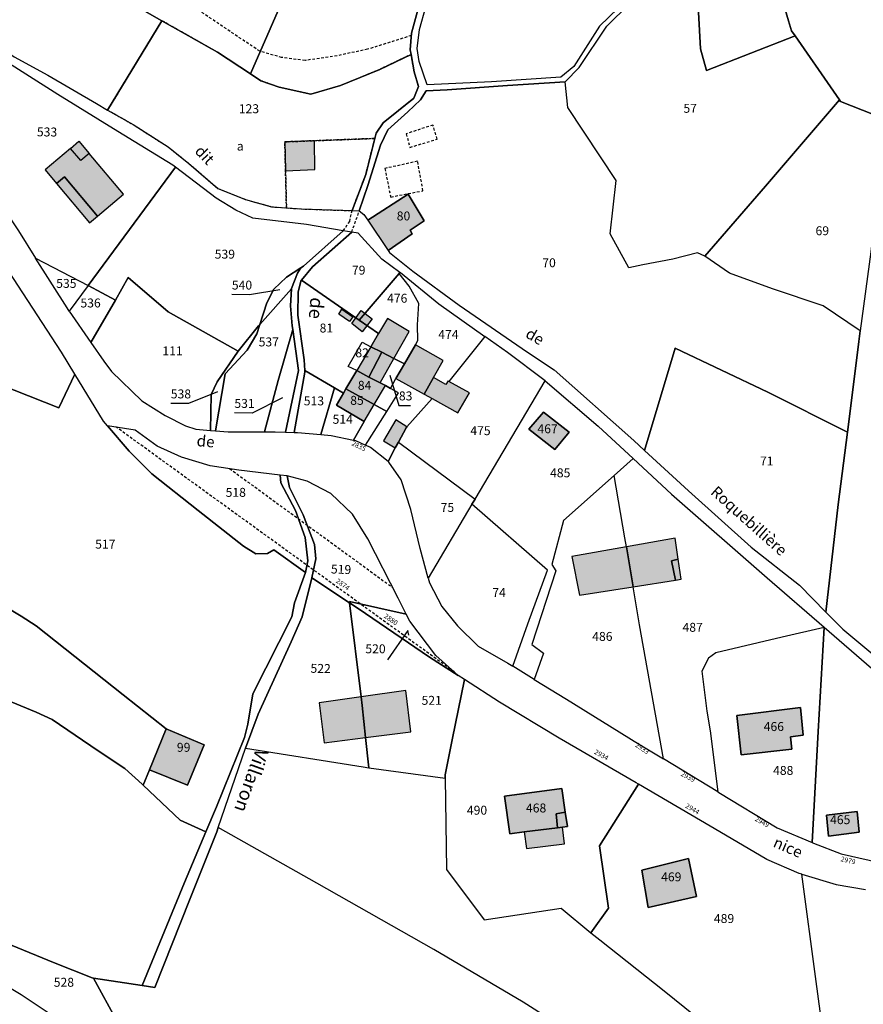
# Model space of a CAD drawing. Units: metres. Extents: x 1037888 to 1051384, y 6336197 to 6348158.
# Drawn here: x 1042512 to 1042701, y 6336583 to 6336803 of the extents above; entities that cross this region are included whole.
import ezdxf
from ezdxf.enums import TextEntityAlignment as Align

# ---------------------------------------------------------------- set-up
doc = ezdxf.new("R2010")
doc.units = ezdxf.units.M
doc.linetypes.add('TOPO1', pattern=[1, 0.6, -0.4])
doc.linetypes.add('TOPO4', pattern=[0.8, 0.5, -0.3])
for name, color, linetype in [('ig_cad_bati_dur', 152, 'CONTINUOUS'), ('ig_cad_bati_dur_hach', 24, 'CONTINUOUS'), ('ig_cad_bati_leger', 215, 'CONTINUOUS'), ('ig_cad_bati_leger_hach', 243, 'CONTINUOUS'), ('ig_cad_detail_lineaire', 252, 'TOPO1'), ('ig_cad_divers_texte', 8, 'CONTINUOUS'), ('ig_cad_fleche_de_rattachement', 3, 'CONTINUOUS'), ('ig_cad_hydro', 140, 'CONTINUOUS'), ('ig_cad_nom_voie', 8, 'CONTINUOUS'), ('ig_cad_numero_voie', 40, 'CONTINUOUS'), ('ig_cad_parcel', 3, 'CONTINUOUS'), ('ig_cad_parcel_num', 3, 'CONTINUOUS'), ('ig_cad_sfisc', 2, 'TOPO4'), ('ig_cad_sfisc_texte', 2, 'CONTINUOUS')]:
    doc.layers.add(name, color=color, linetype=linetype)
doc.styles.add('Times New Roman', font='times.ttf')

msp = doc.modelspace()

# ---------------------------------------------------------------- hatches: boundary and pattern name
at = {"layer": 'ig_cad_bati_dur_hach'}
for points in [[(1042577.67, 6336775.91), (1042571.01, 6336775.65), (1042571.17, 6336769.17), (1042577.76, 6336769.46)], [(1042523.01, 6336774.2), (1042517.31, 6336769.41), (1042519.88, 6336766.34), (1042521.69, 6336767.86), (1042529.09, 6336759.05), (1042534.87, 6336763.93), (1042527.21, 6336773.03), (1042525.33, 6336771.45)], [(1042589.58, 6336758.11), (1042594.17, 6336751.33), (1042599.54, 6336755.1), (1042599.06, 6336755.92), (1042602.19, 6336758), (1042598.62, 6336763.91)], [(1042583.76, 6336738.18), (1042586.22, 6336736.47), (1042585.46, 6336735.43), (1042583.09, 6336737.08)], [(1042591.97, 6336732.73), (1042590.26, 6336729.8), (1042592.73, 6336728.54), (1042595.43, 6336727.18), (1042598.82, 6336733.22), (1042593.97, 6336736.11)], [(1042590.26, 6336729.8), (1042587.1, 6336724.43), (1042589.79, 6336723.01), (1042592.73, 6336728.54)], [(1042592.35, 6336721.68), (1042595.43, 6336727.18), (1042592.73, 6336728.54), (1042589.79, 6336723.01)], [(1042595.89, 6336722.65), (1042602.19, 6336719.17), (1042604.3, 6336722.88), (1042606.45, 6336726.68), (1042600.25, 6336730.22), (1042597.8, 6336725.97)], [(1042591.03, 6336716.82), (1042593.57, 6336721.08), (1042592.35, 6336721.68), (1042589.79, 6336723.01), (1042587.1, 6336724.43), (1042584.68, 6336720.33)], [(1042603.99, 6336718.2), (1042609.75, 6336715.02), (1042612.37, 6336719.46), (1042607.76, 6336722.02), (1042607.57, 6336722.12), (1042607.1, 6336721.35), (1042604.3, 6336722.88), (1042602.19, 6336719.17)], [(1042584.12, 6336719.38), (1042582.55, 6336716.69), (1042588.8, 6336713.06), (1042591.03, 6336716.82), (1042584.68, 6336720.33)], [(1042628.95, 6336715.15), (1042625.62, 6336711.34), (1042631.47, 6336706.77), (1042634.66, 6336710.66)], [(1042649.02, 6336676.04), (1042658.48, 6336677.52), (1042657.62, 6336681.87), (1042659.09, 6336682.26), (1042658.4, 6336686.96), (1042647.5, 6336685.02)], [(1042649.02, 6336676.04), (1042647.5, 6336685.02), (1042635.26, 6336682.86), (1042637.01, 6336674.15)], [(1042588.1, 6336651.43), (1042578.71, 6336650.1), (1042579.82, 6336641.1), (1042589.09, 6336642.28), (1042588.34, 6336649.47)], [(1042588.1, 6336651.43), (1042588.34, 6336649.47), (1042589.09, 6336642.28), (1042599.25, 6336643.56), (1042598.14, 6336652.84)], [(1042672.27, 6336647.22), (1042673.24, 6336638.44), (1042684.52, 6336639.69), (1042684.25, 6336642.47), (1042687.07, 6336642.86), (1042686.46, 6336649.05)], [(1042544.43, 6336644.24), (1042540.71, 6336635.07), (1042549.19, 6336631.65), (1042552.91, 6336640.66)], [(1042633.81, 6336625.58), (1042633.06, 6336630.88), (1042620.18, 6336629.19), (1042621.41, 6336620.74), (1042624.62, 6336621.15), (1042632.05, 6336622.09), (1042631.78, 6336625.22)], [(1042692.34, 6336624.95), (1042692.79, 6336620.23), (1042699.62, 6336621.12), (1042699.17, 6336625.77)], [(1042632.05, 6336622.09), (1042624.62, 6336621.15), (1042625.1, 6336617.43), (1042633.65, 6336618.5), (1042633.17, 6336622.23)], [(1042650.94, 6336612.64), (1042652.36, 6336604.27), (1042663.17, 6336606.69), (1042661.42, 6336615.25)]]:
    msp.add_hatch(color=256, dxfattribs=at).paths.add_polyline_path(points)
at = {"layer": 'ig_cad_bati_leger_hach'}
for points in [[(1042523.01, 6336774.2), (1042524.88, 6336775.79), (1042527.21, 6336773.03), (1042525.33, 6336771.45)], [(1042519.88, 6336766.34), (1042527.29, 6336757.55), (1042529.09, 6336759.05), (1042521.69, 6336767.86)], [(1042588.09, 6336737.92), (1042590.54, 6336736.04), (1042588.31, 6336733.15), (1042586.01, 6336735)], [(1042595.75, 6336707.12), (1042596.46, 6336708.44), (1042598.15, 6336711.65), (1042598.31, 6336711.82), (1042595.9, 6336713.39), (1042593.09, 6336708.72)], [(1042658.48, 6336677.52), (1042659.74, 6336677.72), (1042659.09, 6336682.26), (1042657.62, 6336681.87)], [(1042633.81, 6336625.58), (1042631.78, 6336625.22), (1042632.05, 6336622.09), (1042633.17, 6336622.23), (1042634.28, 6336622.36)]]:
    msp.add_hatch(color=256, dxfattribs=at).paths.add_polyline_path(points)

# ---------------------------------------------------------------- linework, layer by layer
at = {"layer": 'ig_cad_bati_dur'}
for points in [[(1042577.67, 6336775.91), (1042571.01, 6336775.65), (1042571.17, 6336769.17), (1042577.76, 6336769.46)], [(1042523.01, 6336774.2), (1042517.31, 6336769.41), (1042519.88, 6336766.34), (1042521.69, 6336767.86), (1042529.09, 6336759.05), (1042534.87, 6336763.93), (1042527.21, 6336773.03), (1042525.33, 6336771.45)], [(1042589.58, 6336758.11), (1042594.17, 6336751.33), (1042599.54, 6336755.1), (1042599.06, 6336755.92), (1042602.19, 6336758), (1042598.62, 6336763.91)], [(1042583.76, 6336738.18), (1042586.22, 6336736.47), (1042585.46, 6336735.43), (1042583.09, 6336737.08)], [(1042591.97, 6336732.73), (1042590.26, 6336729.8), (1042592.73, 6336728.54), (1042595.43, 6336727.18), (1042598.82, 6336733.22), (1042593.97, 6336736.11)], [(1042590.26, 6336729.8), (1042587.1, 6336724.43), (1042589.79, 6336723.01), (1042592.73, 6336728.54)], [(1042592.35, 6336721.68), (1042595.43, 6336727.18), (1042592.73, 6336728.54), (1042589.79, 6336723.01)], [(1042595.89, 6336722.65), (1042602.19, 6336719.17), (1042604.3, 6336722.88), (1042606.45, 6336726.68), (1042600.25, 6336730.22), (1042597.8, 6336725.97)], [(1042591.03, 6336716.82), (1042593.57, 6336721.08), (1042592.35, 6336721.68), (1042589.79, 6336723.01), (1042587.1, 6336724.43), (1042584.68, 6336720.33)], [(1042603.99, 6336718.2), (1042609.75, 6336715.02), (1042612.37, 6336719.46), (1042607.76, 6336722.02), (1042607.57, 6336722.12), (1042607.1, 6336721.35), (1042604.3, 6336722.88), (1042602.19, 6336719.17)], [(1042584.12, 6336719.38), (1042582.55, 6336716.69), (1042588.8, 6336713.06), (1042591.03, 6336716.82), (1042584.68, 6336720.33)], [(1042628.95, 6336715.15), (1042625.62, 6336711.34), (1042631.47, 6336706.77), (1042634.66, 6336710.66)], [(1042649.02, 6336676.04), (1042658.48, 6336677.52), (1042657.62, 6336681.87), (1042659.09, 6336682.26), (1042658.4, 6336686.96), (1042647.5, 6336685.02)], [(1042649.02, 6336676.04), (1042647.5, 6336685.02), (1042635.26, 6336682.86), (1042637.01, 6336674.15)], [(1042588.1, 6336651.43), (1042578.71, 6336650.1), (1042579.82, 6336641.1), (1042589.09, 6336642.28), (1042588.34, 6336649.47)], [(1042588.1, 6336651.43), (1042588.34, 6336649.47), (1042589.09, 6336642.28), (1042599.25, 6336643.56), (1042598.14, 6336652.84)], [(1042672.27, 6336647.22), (1042673.24, 6336638.44), (1042684.52, 6336639.69), (1042684.25, 6336642.47), (1042687.07, 6336642.86), (1042686.46, 6336649.05)], [(1042544.43, 6336644.24), (1042540.71, 6336635.07), (1042549.19, 6336631.65), (1042552.91, 6336640.66)], [(1042633.81, 6336625.58), (1042633.06, 6336630.88), (1042620.18, 6336629.19), (1042621.41, 6336620.74), (1042624.62, 6336621.15), (1042632.05, 6336622.09), (1042631.78, 6336625.22)], [(1042692.34, 6336624.95), (1042692.79, 6336620.23), (1042699.62, 6336621.12), (1042699.17, 6336625.77)], [(1042632.05, 6336622.09), (1042624.62, 6336621.15), (1042625.1, 6336617.43), (1042633.65, 6336618.5), (1042633.17, 6336622.23)], [(1042650.94, 6336612.64), (1042652.36, 6336604.27), (1042663.17, 6336606.69), (1042661.42, 6336615.25)]]:
    msp.add_lwpolyline(points, close=True, dxfattribs=at)
at = {"layer": 'ig_cad_bati_leger'}
for points in [[(1042523.01, 6336774.2), (1042524.88, 6336775.79), (1042527.21, 6336773.03), (1042525.33, 6336771.45)], [(1042519.88, 6336766.34), (1042527.29, 6336757.55), (1042529.09, 6336759.05), (1042521.69, 6336767.86)], [(1042588.09, 6336737.92), (1042590.54, 6336736.04), (1042588.31, 6336733.15), (1042586.01, 6336735)], [(1042595.75, 6336707.12), (1042596.46, 6336708.44), (1042598.15, 6336711.65), (1042598.31, 6336711.82), (1042595.9, 6336713.39), (1042593.09, 6336708.72)], [(1042658.48, 6336677.52), (1042659.74, 6336677.72), (1042659.09, 6336682.26), (1042657.62, 6336681.87)], [(1042633.81, 6336625.58), (1042631.78, 6336625.22), (1042632.05, 6336622.09), (1042633.17, 6336622.23), (1042634.28, 6336622.36)]]:
    msp.add_lwpolyline(points, close=True, dxfattribs=at)
at = {"layer": 'ig_cad_detail_lineaire'}
for points in [[(1042599.34, 6336799.46), (1042589.53, 6336796.37), (1042582.71, 6336794.94), (1042575.53, 6336793.87), (1042570.3, 6336794.54), (1042565.39, 6336795.93), (1042548.07, 6336807.55), (1042529.89, 6336817.3), (1042507.36, 6336831.35), (1042498.3, 6336838.15)], [(1042604.19, 6336779.42), (1042598.21, 6336777.47), (1042599.03, 6336774.42)], [(1042599.03, 6336774.42), (1042605.11, 6336776.27), (1042604.19, 6336779.42)], [(1042600.74, 6336771.32), (1042593.4, 6336769.69), (1042594.72, 6336763.3)], [(1042594.72, 6336763.3), (1042601.95, 6336764.72), (1042600.74, 6336771.32)], [(1042584.08, 6336755.76), (1042585.53, 6336757.85), (1042586.07, 6336760.26)], [(1042585.98, 6336755.44), (1042587.69, 6336760.2)], [(1042608.92, 6336657), (1042533.25, 6336711.79)], [(1042558.64, 6336702.51), (1042595.14, 6336675.9)]]:
    msp.add_lwpolyline(points, dxfattribs=at)
at = {"layer": 'ig_cad_fleche_de_rattachement'}
for points in [[(1042569.92, 6336742.49), (1042563.11, 6336741.44), (1042559.14, 6336741.47)], [(1042594.54, 6336723.42), (1042596.54, 6336716.65), (1042599.19, 6336716.63)], [(1042555.96, 6336719.71), (1042549.44, 6336717.07), (1042545.46, 6336717.1)], [(1042570.49, 6336718.32), (1042563.69, 6336714.95), (1042559.71, 6336714.97)], [(1042598.79, 6336665.19), (1042598.58, 6336666.29), (1042594.03, 6336659.72)]]:
    msp.add_lwpolyline(points, dxfattribs=at)
at = {"layer": 'ig_cad_hydro'}
for points in [[(1042649.94, 6336809.79), (1042641.48, 6336801.56), (1042635.74, 6336792.56), (1042632.79, 6336790.15), (1042617.28, 6336789.07), (1042602.87, 6336788.41), (1042601.1, 6336793.67), (1042600.67, 6336796.56), (1042601.19, 6336800.82), (1042602.6, 6336805.88)], [(1042601.17, 6336806.57), (1042599.38, 6336799.96), (1042599.11, 6336796.27), (1042599.29, 6336795.24), (1042600, 6336791.35), (1042600.94, 6336788.04), (1042599.92, 6336785.43), (1042593.02, 6336779.91), (1042591.46, 6336777.57), (1042591.16, 6336776.41), (1042589.13, 6336768.34), (1042586.07, 6336760.26), (1042587.69, 6336760.2), (1042589.63, 6336765.92), (1042592.47, 6336774.93), (1042594.09, 6336778.37), (1042598.53, 6336782.4), (1042601.42, 6336785.1), (1042602.67, 6336787.08), (1042607.35, 6336787.31), (1042620.84, 6336788.25), (1042633.78, 6336789.11), (1042636.95, 6336792.27), (1042643.12, 6336801.52), (1042648.2, 6336806.55)]]:
    msp.add_lwpolyline(points, dxfattribs=at)
for points in [[(1042584.08, 6336755.76), (1042575.16, 6336747.82), (1042574.61, 6336747.48), (1042573.88, 6336746.28), (1042572.51, 6336742.8), (1042572.49, 6336742.75), (1042572.3, 6336738.94), (1042572.67, 6336734.47), (1042572.79, 6336733.63), (1042574.1, 6336724.5), (1042571.15, 6336710.67), (1042573.13, 6336710.62), (1042575.48, 6336724.13), (1042575.47, 6336724.5), (1042575.33, 6336726.89), (1042573.91, 6336736.88), (1042573.99, 6336742.11), (1042574.68, 6336744.69), (1042574.71, 6336744.72), (1042577.22, 6336747.7), (1042585.98, 6336755.44)], [(1042556.11, 6336622.15), (1042562.18, 6336639.92), (1042565.05, 6336647.56), (1042572.4, 6336663.73), (1042574.91, 6336669.31), (1042577.09, 6336678.04), (1042577.93, 6336682.28), (1042577.69, 6336685.54), (1042575.11, 6336692.18), (1042572.07, 6336698.27), (1042571.56, 6336700.86), (1042569.99, 6336701.05), (1042570.14, 6336699.29), (1042573.43, 6336693.1), (1042575.53, 6336687.09), (1042576.18, 6336681.87), (1042575.66, 6336679.25), (1042573.2, 6336672.45), (1042572.59, 6336669.32), (1042563.84, 6336652.07), (1042562.74, 6336645.26), (1042561.98, 6336642.27), (1042555.72, 6336626.8), (1042553.34, 6336621.18), (1042548.54, 6336609.84), (1042539.06, 6336586.76), (1042541.88, 6336586.32), (1042549.63, 6336605.86), (1042555.78, 6336621.19)]]:
    msp.add_lwpolyline(points, close=True, dxfattribs=at)
at = {"layer": 'ig_cad_parcel'}
for points in [[(1042658.79, 6336812.78), (1042658.32, 6336812.74), (1042653.21, 6336812.12), (1042649.94, 6336809.79), (1042641.48, 6336801.56), (1042635.74, 6336792.56), (1042632.79, 6336790.15), (1042617.28, 6336789.07), (1042602.87, 6336788.41), (1042601.1, 6336793.67), (1042600.67, 6336796.56), (1042601.19, 6336800.82), (1042602.6, 6336805.88), (1042606.78, 6336815.93), (1042609.14, 6336821.98), (1042610.48, 6336826.66), (1042615.21, 6336836.97), (1042621.27, 6336849.44), (1042622.92, 6336851.93), (1042629.71, 6336840.77), (1042635.3, 6336832.35), (1042639.74, 6336828.22), (1042651.23, 6336817.61)], [(1042543.47, 6336802.78), (1042555.93, 6336795.7), (1042563.33, 6336790.86), (1042575.98, 6336819.96), (1042585.19, 6336840.45), (1042568.67, 6336845.58), (1042562.33, 6336847.79), (1042550.73, 6336830.93), (1042534.69, 6336807.78), (1042535.35, 6336807.39)], [(1042563.33, 6336790.86), (1042565.61, 6336789.35), (1042569.75, 6336787.87), (1042576.83, 6336786.32), (1042583.5, 6336788.25), (1042592.28, 6336791.89), (1042599.29, 6336795.24), (1042599.11, 6336796.27), (1042599.38, 6336799.96), (1042601.17, 6336806.57), (1042607.04, 6336820.5), (1042608.84, 6336826.29), (1042611.48, 6336832.05), (1042596.06, 6336837.15), (1042585.19, 6336840.45), (1042575.98, 6336819.96)], [(1042685.26, 6336799.41), (1042665.42, 6336791.64), (1042664.12, 6336796.47), (1042663.63, 6336804.66), (1042664.3, 6336811.93), (1042664.92, 6336811.96), (1042666.47, 6336812.77), (1042668.79, 6336818.76), (1042674.67, 6336826.1), (1042682.62, 6336834.74), (1042684.67, 6336836.74), (1042684.17, 6336828.45), (1042684.14, 6336828.01), (1042681.35, 6336819.6), (1042680.91, 6336812.76), (1042683.77, 6336802.72), (1042684.49, 6336800.54)], [(1042695.24, 6336785.03), (1042678.66, 6336765.71), (1042665.06, 6336750.03), (1042663.45, 6336750.81), (1042657.89, 6336749.41), (1042651.19, 6336748.09), (1042648.07, 6336747.44), (1042643.84, 6336755.09), (1042645.22, 6336766.99), (1042634.35, 6336783.32), (1042633.78, 6336789.11), (1042636.95, 6336792.27), (1042643.12, 6336801.52), (1042648.2, 6336806.55), (1042652.87, 6336810.6), (1042656.5, 6336811.29), (1042660.43, 6336811.76), (1042664.3, 6336811.93), (1042663.63, 6336804.66), (1042664.12, 6336796.47), (1042665.42, 6336791.64), (1042685.26, 6336799.41), (1042693.86, 6336786.99)], [(1042531.33, 6336782.78), (1042537.01, 6336779.55), (1042544.91, 6336774.51), (1042549.54, 6336770.8), (1042556.02, 6336765.22), (1042562.23, 6336762.76), (1042568.01, 6336761.12), (1042571.37, 6336760.88), (1042574.72, 6336760.63), (1042586.07, 6336760.26), (1042589.13, 6336768.34), (1042591.16, 6336776.41), (1042591.46, 6336777.57), (1042593.02, 6336779.91), (1042599.92, 6336785.43), (1042600.94, 6336788.04), (1042600, 6336791.35), (1042599.29, 6336795.24), (1042592.28, 6336791.89), (1042583.5, 6336788.25), (1042576.83, 6336786.32), (1042569.75, 6336787.87), (1042565.61, 6336789.35), (1042563.33, 6336790.86), (1042555.93, 6336795.7), (1042543.47, 6336802.78)], [(1042500.73, 6336799.78), (1042492.1, 6336784.84), (1042492.37, 6336784.44), (1042502.2, 6336769.44), (1042511.34, 6336755.72), (1042515.17, 6336749.65), (1042526.94, 6336743.48), (1042546.49, 6336769.99), (1042545.93, 6336770.4), (1042533.63, 6336778.01), (1042520.16, 6336786.22), (1042506.58, 6336794.87), (1042500.79, 6336799.7)], [(1042697.04, 6336710.64), (1042697.26, 6336712.39), (1042699.57, 6336730.95), (1042699.89, 6336733.32), (1042691.55, 6336738.95), (1042680.19, 6336742.75), (1042670.56, 6336746.29), (1042665.06, 6336750.03), (1042663.45, 6336750.81), (1042657.89, 6336749.41), (1042651.19, 6336748.09), (1042648.07, 6336747.44), (1042643.84, 6336755.09), (1042645.22, 6336766.99), (1042634.35, 6336783.32), (1042633.78, 6336789.11), (1042620.84, 6336788.25), (1042607.35, 6336787.31), (1042602.67, 6336787.08), (1042601.42, 6336785.1), (1042598.53, 6336782.4), (1042594.09, 6336778.37), (1042592.47, 6336774.93), (1042589.63, 6336765.92), (1042587.69, 6336760.2), (1042588.73, 6336759.37), (1042589.58, 6336758.11), (1042598.62, 6336763.91), (1042602.19, 6336758), (1042599.06, 6336755.92), (1042599.54, 6336755.1), (1042594.17, 6336751.33), (1042594.48, 6336750.88), (1042599.64, 6336746.73), (1042610.08, 6336739.09), (1042625.39, 6336728.56), (1042631.32, 6336724.64), (1042649.13, 6336708.76), (1042651.52, 6336706.57), (1042658.46, 6336729.5), (1042679.16, 6336719.64)], [(1042707.79, 6336779.86), (1042707.3, 6336778.51), (1042703.46, 6336761.93), (1042702.21, 6336751.01), (1042699.89, 6336733.32), (1042691.55, 6336738.95), (1042680.19, 6336742.75), (1042670.56, 6336746.29), (1042665.06, 6336750.03), (1042678.66, 6336765.71), (1042695.24, 6336785.03), (1042695.48, 6336784.7)], [(1042546.49, 6336769.99), (1042526.94, 6336743.48), (1042533.11, 6336740.24), (1042535.94, 6336745.28), (1042544.89, 6336737.62), (1042560.56, 6336728.8), (1042565.12, 6336734.43), (1042565.39, 6336734.73), (1042566.95, 6336739.63), (1042568.52, 6336742.65), (1042571.35, 6336745.33), (1042574.61, 6336747.48), (1042575.16, 6336747.82), (1042584.08, 6336755.76), (1042575.87, 6336757.19), (1042563.87, 6336758.58), (1042560.06, 6336760.37), (1042555.66, 6336763.08)], [(1042594.17, 6336751.33), (1042599.54, 6336755.1), (1042599.06, 6336755.92), (1042602.19, 6336758), (1042598.62, 6336763.91), (1042589.58, 6336758.11)], [(1042490.34, 6336727.96), (1042520.4, 6336716.11), (1042524.01, 6336723.61), (1042520.98, 6336728.6), (1042505.86, 6336751.72), (1042503.82, 6336754.75), (1042487.75, 6336729.07), (1042489.92, 6336728.13)], [(1042574.71, 6336744.72), (1042587.63, 6336735.74), (1042596.6, 6336746.2), (1042596.8, 6336746.43), (1042592.71, 6336749.39), (1042587.44, 6336755.18), (1042585.98, 6336755.44), (1042577.22, 6336747.7)], [(1042526.94, 6336743.48), (1042522.73, 6336737.77), (1042522.24, 6336738.51), (1042515.17, 6336749.65)], [(1042574.61, 6336747.48), (1042571.35, 6336745.33), (1042568.52, 6336742.65), (1042566.95, 6336739.63), (1042565.39, 6336734.73), (1042572.49, 6336742.75), (1042572.51, 6336742.8), (1042573.88, 6336746.28)], [(1042587.63, 6336735.74), (1042591.97, 6336732.73), (1042590.26, 6336729.8), (1042592.73, 6336728.54), (1042595.43, 6336727.18), (1042597.8, 6336725.97), (1042600.25, 6336730.22), (1042600.77, 6336731.16), (1042600.75, 6336734.66), (1042601.05, 6336739.47), (1042598.89, 6336743.36), (1042596.6, 6336746.2)], [(1042596.46, 6336708.44), (1042595.75, 6336707.12), (1042594.15, 6336704.08), (1042590.2, 6336707.21), (1042589.08, 6336707.73), (1042593.82, 6336715.27), (1042596.47, 6336719.48), (1042594.66, 6336720.47), (1042595.89, 6336722.65), (1042597.8, 6336725.97), (1042600.25, 6336730.22), (1042600.77, 6336731.16), (1042600.75, 6336734.66), (1042601.05, 6336739.47), (1042598.89, 6336743.36), (1042596.6, 6336746.2), (1042596.8, 6336746.43), (1042596.89, 6336746.37), (1042605.47, 6336739.36), (1042615.77, 6336732.09), (1042607.76, 6336722.02), (1042607.57, 6336722.12), (1042607.1, 6336721.35), (1042604.3, 6336722.88), (1042602.19, 6336719.17), (1042603.99, 6336718.2), (1042598.31, 6336711.82), (1042598.15, 6336711.65)], [(1042533.11, 6336740.24), (1042527.54, 6336730.73), (1042530.44, 6336726.52), (1042532.23, 6336724.25), (1042538.95, 6336717.67), (1042544.18, 6336714.42), (1042548.74, 6336712.1), (1042551.09, 6336711.37), (1042554.39, 6336711.06), (1042554.48, 6336719.13), (1042555.84, 6336721.91), (1042560.56, 6336728.8), (1042544.89, 6336737.62), (1042535.94, 6336745.28)], [(1042575.47, 6336724.5), (1042582.15, 6336720.55), (1042584.12, 6336719.38), (1042584.68, 6336720.33), (1042587.1, 6336724.43), (1042585.23, 6336725.39), (1042588.32, 6336730.79), (1042590.26, 6336729.8), (1042591.97, 6336732.73), (1042587.63, 6336735.74), (1042574.71, 6336744.72), (1042574.68, 6336744.69), (1042573.99, 6336742.11), (1042573.91, 6336736.88), (1042575.33, 6336726.89)], [(1042526.94, 6336743.48), (1042522.73, 6336737.77), (1042527.54, 6336730.73), (1042533.11, 6336740.24)], [(1042565.39, 6336734.73), (1042564.74, 6336732.71), (1042562.6, 6336729.05), (1042557.64, 6336723.74), (1042555.46, 6336710.96), (1042558.35, 6336710.7), (1042566.47, 6336710.71), (1042569.52, 6336722.25), (1042572.79, 6336733.63), (1042572.67, 6336734.47), (1042572.3, 6336738.94), (1042572.49, 6336742.75)], [(1042565.39, 6336734.73), (1042565.12, 6336734.43), (1042560.56, 6336728.8), (1042555.84, 6336721.91), (1042554.48, 6336719.13), (1042554.39, 6336711.06), (1042555.46, 6336710.96), (1042557.64, 6336723.74), (1042562.6, 6336729.05), (1042564.74, 6336732.71)], [(1042572.79, 6336733.63), (1042569.52, 6336722.25), (1042566.47, 6336710.71), (1042568.83, 6336710.7), (1042571.15, 6336710.67), (1042574.1, 6336724.5)], [(1042590.26, 6336729.8), (1042592.73, 6336728.54), (1042589.79, 6336723.01), (1042587.1, 6336724.43), (1042585.23, 6336725.39), (1042588.32, 6336730.79)], [(1042613.6, 6336695.68), (1042629.34, 6336722.13), (1042629.03, 6336722.4), (1042620.86, 6336728.51), (1042615.77, 6336732.09), (1042607.76, 6336722.02), (1042607.57, 6336722.12), (1042607.1, 6336721.35), (1042604.3, 6336722.88), (1042602.19, 6336719.17), (1042603.99, 6336718.2), (1042598.31, 6336711.82), (1042598.15, 6336711.65), (1042596.46, 6336708.44)], [(1042594.66, 6336720.47), (1042595.89, 6336722.65), (1042597.8, 6336725.97), (1042595.43, 6336727.18), (1042592.73, 6336728.54), (1042589.79, 6336723.01), (1042592.35, 6336721.68), (1042593.57, 6336721.08)], [(1042692.16, 6336670.4), (1042694.95, 6336694.5), (1042697.04, 6336710.64), (1042679.16, 6336719.64), (1042658.46, 6336729.5), (1042651.52, 6336706.57), (1042661.39, 6336697.53), (1042675.47, 6336684.9), (1042686.23, 6336676.41)], [(1042575.47, 6336724.5), (1042575.48, 6336724.13), (1042573.13, 6336710.62), (1042573.85, 6336710.61), (1042579.09, 6336710.14), (1042582.15, 6336720.55)], [(1042591.03, 6336716.82), (1042593.82, 6336715.27), (1042596.47, 6336719.48), (1042594.66, 6336720.47), (1042593.57, 6336721.08), (1042592.35, 6336721.68), (1042589.79, 6336723.01), (1042587.1, 6336724.43), (1042584.68, 6336720.33)], [(1042644.78, 6336700.94), (1042633.43, 6336690.88), (1042630.84, 6336681.02), (1042631.73, 6336679.62), (1042626.29, 6336663.12), (1042628.97, 6336661.2), (1042626.87, 6336655.32), (1042622.05, 6336658.31), (1042625.46, 6336667.75), (1042629.83, 6336679.77), (1042612.91, 6336694.52), (1042613.6, 6336695.68), (1042629.34, 6336722.13), (1042641.21, 6336712), (1042649.01, 6336704.74)], [(1042582.15, 6336720.55), (1042579.09, 6336710.14), (1042581.41, 6336709.93), (1042586.39, 6336708.86), (1042588.8, 6336713.06), (1042582.55, 6336716.69), (1042584.12, 6336719.38)], [(1042584.12, 6336719.38), (1042582.55, 6336716.69), (1042588.8, 6336713.06), (1042586.39, 6336708.86), (1042586.8, 6336708.78), (1042589.08, 6336707.73), (1042593.82, 6336715.27), (1042591.03, 6336716.82), (1042584.68, 6336720.33)], [(1042628.95, 6336715.15), (1042625.62, 6336711.34), (1042631.47, 6336706.77), (1042634.66, 6336710.66)], [(1042628.95, 6336715.15), (1042634.66, 6336710.66), (1042631.47, 6336706.77), (1042625.62, 6336711.34)], [(1042531.28, 6336712.11), (1042536.15, 6336706.43), (1042541.22, 6336701.33), (1042551.62, 6336693.1), (1042561.74, 6336685.12), (1042564.51, 6336683.41), (1042567.14, 6336683.51), (1042568.52, 6336684.33), (1042575.66, 6336679.25), (1042576.18, 6336681.87), (1042575.53, 6336687.09), (1042573.43, 6336693.1), (1042570.14, 6336699.29), (1042569.99, 6336701.05), (1042560.74, 6336702.19), (1042554.32, 6336703.13), (1042547.89, 6336705.05), (1042542.44, 6336707.51), (1042537.51, 6336711.13)], [(1042612.91, 6336694.52), (1042603.14, 6336677.94), (1042601.29, 6336684.58), (1042599.21, 6336693.37), (1042597.08, 6336699.98), (1042594.33, 6336703.94), (1042594.15, 6336704.08), (1042595.75, 6336707.12), (1042596.46, 6336708.44), (1042613.6, 6336695.68)], [(1042691.79, 6336666.96), (1042682.39, 6336664.79), (1042667.56, 6336661.29), (1042665.87, 6336660.1), (1042664.43, 6336657.15), (1042665.51, 6336648.19), (1042666.23, 6336643.81), (1042668, 6336630.11), (1042655.82, 6336637.5), (1042650.46, 6336667.5), (1042649.02, 6336676.04), (1042647.5, 6336685.02), (1042647.16, 6336686.99), (1042644.78, 6336700.94), (1042649.01, 6336704.74), (1042657.59, 6336696.77), (1042679.04, 6336678.03), (1042691.79, 6336667.02)], [(1042577.09, 6336678.04), (1042585.51, 6336672.49), (1042585.47, 6336672.76), (1042598.2, 6336669.94), (1042596.39, 6336673.47), (1042589.61, 6336686.77), (1042586.2, 6336692.33), (1042581.31, 6336696.93), (1042575.98, 6336699.71), (1042571.56, 6336700.86), (1042572.07, 6336698.27), (1042575.11, 6336692.18), (1042577.69, 6336685.54), (1042577.93, 6336682.28)], [(1042655.82, 6336637.5), (1042650.46, 6336667.5), (1042649.02, 6336676.04), (1042647.5, 6336685.02), (1042647.16, 6336686.99), (1042644.78, 6336700.94), (1042633.43, 6336690.88), (1042630.84, 6336681.02), (1042631.73, 6336679.62), (1042626.29, 6336663.12), (1042628.97, 6336661.2), (1042626.87, 6336655.32), (1042634.12, 6336650.85), (1042650.21, 6336640.91)], [(1042450.78, 6336673.84), (1042465.33, 6336666.01), (1042473.22, 6336663.53), (1042482.4, 6336660.37), (1042496.35, 6336655.19), (1042507.56, 6336651.2), (1042515.32, 6336648.01), (1042518.91, 6336646.3), (1042529.2, 6336639.34), (1042535.17, 6336635.34), (1042539.08, 6336631.87), (1042539.3, 6336631.66), (1042540.71, 6336635.07), (1042544.43, 6336644.24), (1042534.81, 6336651.83), (1042515.29, 6336667.3), (1042511.96, 6336669.49), (1042495.33, 6336679.43), (1042479.99, 6336688.63), (1042467.13, 6336696.59), (1042466.25, 6336695.41), (1042455.39, 6336680.99)], [(1042622.05, 6336658.31), (1042625.46, 6336667.75), (1042629.83, 6336679.77), (1042612.91, 6336694.52), (1042603.14, 6336677.94), (1042603.42, 6336676.91), (1042606.16, 6336671.66), (1042609.65, 6336667.29), (1042614.27, 6336662.77), (1042620.95, 6336658.98)], [(1042562.18, 6336639.92), (1042588.54, 6336635.73), (1042589.79, 6336635.55), (1042589.09, 6336642.28), (1042588.34, 6336649.47), (1042588.1, 6336651.43), (1042585.51, 6336672.49), (1042577.09, 6336678.04), (1042574.91, 6336669.31), (1042572.4, 6336663.73), (1042565.05, 6336647.56)], [(1042585.51, 6336672.49), (1042587.44, 6336671.2), (1042603.44, 6336660.29), (1042609.8, 6336656.2), (1042604.82, 6336660.69), (1042599.02, 6336668.36), (1042598.2, 6336669.94), (1042585.47, 6336672.76)], [(1042589.79, 6336635.55), (1042606.89, 6336633.18), (1042606.89, 6336633.94), (1042608.46, 6336641.75), (1042611.24, 6336655.27), (1042609.8, 6336656.2), (1042603.44, 6336660.29), (1042587.44, 6336671.2), (1042585.51, 6336672.49), (1042588.1, 6336651.43), (1042588.34, 6336649.47), (1042589.09, 6336642.28)], [(1042689.08, 6336618.79), (1042690.45, 6336643.65), (1042691.79, 6336666.96), (1042682.39, 6336664.79), (1042667.56, 6336661.29), (1042665.87, 6336660.1), (1042664.43, 6336657.15), (1042665.51, 6336648.19), (1042666.23, 6336643.81), (1042668, 6336630.11), (1042668.22, 6336629.98), (1042681.24, 6336622.09)], [(1042689.08, 6336618.79), (1042689.39, 6336618.66), (1042695.61, 6336616.23), (1042709.76, 6336613.03), (1042731.66, 6336613.76), (1042731.92, 6336612.76), (1042749.51, 6336612.31), (1042755.98, 6336624.99), (1042736.36, 6336646.66), (1042724.82, 6336659.38), (1042724.46, 6336657.33), (1042724.5, 6336652.18), (1042723.43, 6336649.57), (1042721.44, 6336648.27), (1042716.94, 6336648.63), (1042712.35, 6336650.57), (1042702.36, 6336657.76), (1042691.79, 6336666.96), (1042690.45, 6336643.65)], [(1042606.89, 6336633.18), (1042607.25, 6336612.73), (1042615.65, 6336601.46), (1042632.88, 6336604.12), (1042639.55, 6336598.61), (1042643.48, 6336604.11), (1042641.5, 6336618.03), (1042650.19, 6336631.87), (1042649.71, 6336632.15), (1042632.42, 6336642.14), (1042619.1, 6336650.2), (1042611.24, 6336655.27), (1042608.46, 6336641.75), (1042606.89, 6336633.94)], [(1042672.27, 6336647.22), (1042686.46, 6336649.05), (1042687.07, 6336642.86), (1042684.25, 6336642.47), (1042684.52, 6336639.69), (1042673.24, 6336638.44)], [(1042672.27, 6336647.22), (1042686.46, 6336649.05), (1042687.07, 6336642.86), (1042684.25, 6336642.47), (1042684.52, 6336639.69), (1042673.24, 6336638.44)], [(1042540.71, 6336635.07), (1042549.19, 6336631.65), (1042552.91, 6336640.66), (1042544.43, 6336644.24)], [(1042639.55, 6336598.61), (1042641.52, 6336597), (1042655.95, 6336585.6), (1042671.76, 6336572.83), (1042685.71, 6336561.33), (1042693.58, 6336561.12), (1042690, 6336587.67), (1042686.76, 6336611.7), (1042686.2, 6336611.86), (1042678.93, 6336615), (1042668.39, 6336621.15), (1042650.19, 6336631.87), (1042641.5, 6336618.03), (1042643.48, 6336604.11)], [(1042633.81, 6336625.58), (1042633.06, 6336630.88), (1042620.18, 6336629.19), (1042621.41, 6336620.74), (1042624.62, 6336621.15), (1042632.05, 6336622.09), (1042634.28, 6336622.36)], [(1042633.06, 6336630.88), (1042633.81, 6336625.58), (1042634.28, 6336622.36), (1042633.17, 6336622.23), (1042632.05, 6336622.09), (1042624.62, 6336621.15), (1042621.41, 6336620.74), (1042620.18, 6336629.19)], [(1042692.34, 6336624.95), (1042699.17, 6336625.77), (1042699.62, 6336621.12), (1042692.79, 6336620.23)], [(1042692.34, 6336624.95), (1042699.17, 6336625.77), (1042699.62, 6336621.12), (1042692.79, 6336620.23)], [(1042650.94, 6336612.64), (1042661.42, 6336615.25), (1042663.17, 6336606.69), (1042652.36, 6336604.27)], [(1042650.94, 6336612.64), (1042661.42, 6336615.25), (1042663.17, 6336606.69), (1042652.36, 6336604.27)], [(1042545.6, 6336557.05), (1042533.45, 6336578.7), (1042528.18, 6336588.45), (1042527.89, 6336588.5), (1042519.21, 6336591.92), (1042509.95, 6336595.72), (1042505.99, 6336594.58), (1042491.15, 6336600.37), (1042485.06, 6336601.03), (1042485.57, 6336600.75), (1042497.77, 6336593.26), (1042511.96, 6336584.79), (1042520.95, 6336578.78), (1042524.97, 6336575.96), (1042540.24, 6336562.11), (1042544.83, 6336557.92), (1042545.39, 6336557.21)]]:
    msp.add_lwpolyline(points, close=True, dxfattribs=at)
for points in [[(1042491.83, 6336812.68), (1042503.33, 6336800.66), (1042506.21, 6336797.7), (1042510.37, 6336794.7), (1042517.9, 6336790.59), (1042528.84, 6336784.21), (1042531.33, 6336782.78), (1042543.47, 6336802.78), (1042535.35, 6336807.39)], [(1042722.29, 6336805.46), (1042714.1, 6336793.9), (1042710.08, 6336786.16), (1042707.79, 6336779.86), (1042695.48, 6336784.7), (1042695.24, 6336785.03), (1042693.86, 6336786.99), (1042685.26, 6336799.41), (1042684.49, 6336800.54), (1042683.77, 6336802.72), (1042680.91, 6336812.76)], [(1042702.21, 6336751.01), (1042699.89, 6336733.32), (1042699.57, 6336730.95), (1042697.26, 6336712.39), (1042697.04, 6336710.64), (1042694.95, 6336694.5), (1042692.16, 6336670.4), (1042695.98, 6336666.54), (1042709.85, 6336655)], [(1042495.33, 6336679.43), (1042511.96, 6336669.49), (1042515.29, 6336667.3), (1042534.81, 6336651.83), (1042544.43, 6336644.24), (1042552.91, 6336640.66), (1042549.19, 6336631.65), (1042540.71, 6336635.07), (1042539.3, 6336631.66), (1042547.58, 6336623.83), (1042553.34, 6336621.18), (1042555.72, 6336626.8), (1042561.98, 6336642.27), (1042562.74, 6336645.26), (1042563.84, 6336652.07), (1042572.59, 6336669.32), (1042573.2, 6336672.45), (1042575.66, 6336679.25), (1042568.52, 6336684.33), (1042567.14, 6336683.51), (1042564.51, 6336683.41), (1042561.74, 6336685.12), (1042551.62, 6336693.1), (1042541.22, 6336701.33), (1042536.15, 6336706.43), (1042531.28, 6336712.11), (1042530.38, 6336713.16), (1042524.01, 6336723.61), (1042520.4, 6336716.11), (1042490.34, 6336727.96)], [(1042509.95, 6336595.72), (1042519.21, 6336591.92), (1042527.89, 6336588.5), (1042528.18, 6336588.45), (1042539.06, 6336586.76), (1042548.54, 6336609.84), (1042553.34, 6336621.18), (1042547.58, 6336623.83), (1042539.3, 6336631.66), (1042539.08, 6336631.87), (1042535.17, 6336635.34), (1042529.2, 6336639.34), (1042518.91, 6336646.3), (1042515.32, 6336648.01), (1042507.56, 6336651.2)], [(1042640.66, 6336572.65), (1042624.4, 6336583.02), (1042604.39, 6336594.88), (1042578.16, 6336609.72), (1042556.11, 6336622.15), (1042562.18, 6336639.92), (1042588.54, 6336635.73), (1042589.79, 6336635.55), (1042606.89, 6336633.18), (1042607.25, 6336612.73), (1042615.65, 6336601.46), (1042632.88, 6336604.12), (1042639.55, 6336598.61), (1042641.52, 6336597), (1042655.95, 6336585.6), (1042671.76, 6336572.83)], [(1042640.66, 6336572.65), (1042624.4, 6336583.02), (1042604.39, 6336594.88), (1042578.16, 6336609.72), (1042556.11, 6336622.15), (1042555.78, 6336621.19), (1042549.63, 6336605.86), (1042541.88, 6336586.32), (1042539.06, 6336586.76), (1042528.18, 6336588.45), (1042533.45, 6336578.7)], [(1042693.58, 6336561.12), (1042690, 6336587.67), (1042686.76, 6336611.7), (1042694.5, 6336609.38), (1042701.05, 6336608.25)], [(1042497.77, 6336593.26), (1042511.96, 6336584.79), (1042520.95, 6336578.78), (1042524.97, 6336575.96), (1042540.24, 6336562.11), (1042544.83, 6336557.92), (1042545.39, 6336557.21), (1042545.6, 6336557.05), (1042551.83, 6336552.47), (1042565.63, 6336542.83), (1042571.93, 6336537.77), (1042572.17, 6336537.47), (1042583.68, 6336523.56), (1042592.6, 6336513.54), (1042599.31, 6336507.38), (1042611.21, 6336499.45), (1042620.57, 6336494.68), (1042629.56, 6336490.62), (1042648.4, 6336484.04), (1042657.7, 6336479.75), (1042664.25, 6336474.46), (1042674.02, 6336466.81), (1042689.93, 6336452.74), (1042703.69, 6336442.44)]]:
    msp.add_lwpolyline(points, dxfattribs=at)
at = {"layer": 'ig_cad_sfisc'}
for points in [[(1042591.16, 6336776.41), (1042591.46, 6336777.57), (1042593.02, 6336779.91), (1042599.92, 6336785.43), (1042600.94, 6336788.04), (1042600, 6336791.35), (1042599.29, 6336795.24), (1042592.28, 6336791.89), (1042583.5, 6336788.25), (1042576.83, 6336786.32), (1042569.75, 6336787.87), (1042565.61, 6336789.35), (1042563.33, 6336790.86), (1042555.93, 6336795.7), (1042543.47, 6336802.78), (1042531.33, 6336782.78), (1042537.01, 6336779.55), (1042544.91, 6336774.51), (1042549.54, 6336770.8), (1042556.02, 6336765.22), (1042562.23, 6336762.76), (1042568.01, 6336761.12), (1042571.37, 6336760.88), (1042571.17, 6336769.17), (1042571.01, 6336775.65), (1042577.67, 6336775.91)], [(1042571.17, 6336769.17), (1042571.37, 6336760.88), (1042574.72, 6336760.63), (1042586.07, 6336760.26), (1042589.13, 6336768.34), (1042591.16, 6336776.41), (1042577.67, 6336775.91), (1042571.01, 6336775.65)]]:
    msp.add_lwpolyline(points, close=True, dxfattribs=at)

# ---------------------------------------------------------------- texts
at = {"layer": 'ig_cad_divers_texte', "style": 'Times New Roman'}
for s, rotation, p in [('de', 265.6, (1042575.82, 6336741)), ('Villaron', 250.2, (1042563.73, 6336640.36))]:
    msp.add_text(s, height=3, rotation=rotation, dxfattribs=at).set_placement(p, align=Align.BOTTOM_LEFT)
at = {"layer": 'ig_cad_nom_voie', "style": 'Times New Roman'}
for s, rotation, p in [('dit', 313.8, (1042550.11, 6336772.87)), ('de', 329.8, (1042624.29, 6336731.36)), ('de', 354.9, (1042551.11, 6336706.78)), ('Roquebillière', 318.3, (1042665.65, 6336696.39)), ('nice', 336.6, (1042679.85, 6336617.2))]:
    msp.add_text(s, height=2.5, rotation=rotation, dxfattribs=at).set_placement(p, align=Align.BOTTOM_LEFT)
at = {"layer": 'ig_cad_numero_voie', "style": 'Times New Roman'}
for s, rotation, p in [('2835', 333.8, (1042585.71, 6336707.48)), ('2874', 324.5, (1042582.13, 6336676.82)), ('2880', 325.1, (1042592.9, 6336668.96)), ('2933', 325.4, (1042649.17, 6336640.08)), ('2934', 330.9, (1042640.02, 6336638.44)), ('2939', 330.8, (1042659.4, 6336633.54)), ('2944', 330, (1042660.4, 6336626.38)), ('2949', 330.1, (1042676.01, 6336623.45)), ('2979', 346.3, (1042695.33, 6336614.31))]:
    msp.add_text(s, height=1.1, rotation=rotation, dxfattribs=at).set_placement(p, align=Align.BOTTOM_LEFT)
at = {"layer": 'ig_cad_parcel_num', "style": 'Times New Roman'}
for s, p in [('123', (1042560.7, 6336781.45)), ('57', (1042660.27, 6336781.54)), ('80', (1042596.07, 6336757.44)), ('69', (1042689.86, 6336754.13)), ('539', (1042555.31, 6336748.89)), ('79', (1042586.04, 6336745.31)), ('70', (1042628.67, 6336746.97)), ('535', (1042519.81, 6336742.34)), ('540', (1042559.15, 6336741.97)), ('476', (1042593.91, 6336739.02)), ('536', (1042525.24, 6336737.96)), ('81', (1042578.8, 6336732.35)), ('474', (1042605.37, 6336730.92)), ('537', (1042565.15, 6336729.24)), ('111', (1042543.58, 6336727.23)), ('82', (1042586.81, 6336726.8)), ('84', (1042587.36, 6336719.52)), ('538', (1042545.47, 6336717.6)), ('83', (1042596.55, 6336717.15)), ('531', (1042559.71, 6336715.47)), ('513', (1042575.25, 6336716.04)), ('85', (1042585.65, 6336716.16)), ('514', (1042581.7, 6336711.92)), ('475', (1042612.55, 6336709.37)), ('467', (1042627.58, 6336709.8)), ('71', (1042677.42, 6336702.58)), ('485', (1042630.41, 6336699.93)), ('518', (1042557.75, 6336695.56)), ('75', (1042605.9, 6336692.19)), ('517', (1042528.54, 6336683.96)), ('74', (1042617.47, 6336673.14)), ('487', (1042660.07, 6336665.35)), ('486', (1042639.85, 6336663.31)), ('520', (1042589.04, 6336660.54)), ('521', (1042601.63, 6336649)), ('466', (1042678.25, 6336643.13)), ('99', (1042546.83, 6336638.48)), ('488', (1042680.35, 6336633.31)), ('490', (1042611.78, 6336624.4)), ('468', (1042625.01, 6336624.9)), ('465', (1042693.11, 6336622.29)), ('469', (1042655.28, 6336609.48)), ('489', (1042667.1, 6336600.15)), ('528', (1042519.26, 6336585.88))]:
    msp.add_text(s, height=2, dxfattribs=at).set_placement(p, align=Align.BOTTOM_LEFT)
for s, rotation, p in [('533', 359.4, (1042515.47, 6336776.27)), ('519', 358, (1042581.28, 6336678.41)), ('522', 359, (1042576.73, 6336656.18))]:
    msp.add_text(s, height=2, rotation=rotation, dxfattribs=at).set_placement(p, align=Align.BOTTOM_LEFT)
at = {"layer": 'ig_cad_sfisc_texte', "style": 'Times New Roman'}
msp.add_text('a', height=2, dxfattribs=at).set_placement((1042560.26, 6336773.08), align=Align.BOTTOM_LEFT)

doc.saveas('drawing.dxf')
